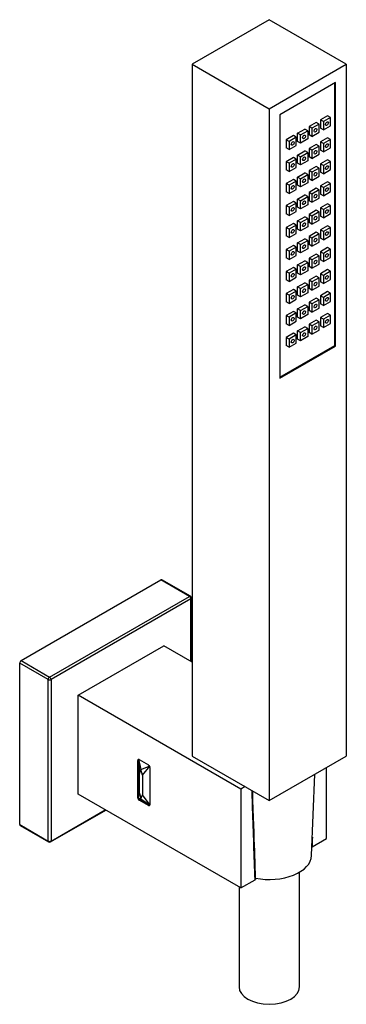
# Model space of a CAD drawing. Units: inches. Extents: x -922 to -41, y -281 to 682.
# Drawn here: x -122 to -41, y -35 to 209 of the extents above; entities that cross this region are included whole.
import ezdxf

# ---------------------------------------------------------------- set-up
doc = ezdxf.new("R2010")
doc.units = ezdxf.units.IN
for name, color, linetype in [('096044', 7, 'Continuous'), ('335001', 7, 'Continuous'), ('336008', 7, 'Continuous'), ('655018', 7, 'Continuous'), ('915003C', 7, 'Continuous'), ('Default', 7, 'Continuous')]:
    doc.layers.add(name, color=color, linetype=linetype)

# ---------------------------------------------------------------- blocks, each defined once
blk = doc.blocks.new('SE9')
at = {"layer": '096044', "color": 7, "linetype": 'Continuous', "ltscale": 25.4}
for p, q in [((-121.64, 50.62), (-86.99, 70.63)), ((-79.92, 66.54), (-86.99, 70.63)), ((-79.67, 66.57), (-86.74, 70.65)), ((-114.57, 46.54), (-79.92, 66.54)), ((-79.57, 65.93), (-114.22, 45.93)), ((-79.57, 50.42), (-79.57, 65.93)), ((-79.42, 50.33), (-79.42, 66.13)), ((-121.99, 10), (-121.99, 50.01)), ((-114.92, 45.93), (-121.99, 50.01)), ((-121.64, 50.62), (-114.57, 46.54)), ((-114.92, 5.92), (-114.92, 45.93)), ((-114.22, 45.93), (-114.22, 5.92)), ((-114.32, 5.69), (-100.63, 13.59)), ((-114.22, 5.92), (-100.78, 13.68)), ((-121.99, 10), (-114.92, 5.92)), ((-121.89, 9.77), (-114.82, 5.69))]:
    blk.add_line(p, q, dxfattribs=at)
for centre, start, end in [((-79.92, 66.13), 0, 60), ((-114.57, 6.12), 240, 300)]:
    blk.add_arc(centre, 0.5, start, end, dxfattribs=at)
for centre, major_axis, start_param, end_param in [((-86.99, 70.22), (-0.25, -0.433), 3.141593, 3.926991), ((-79.92, 66.13), (-0.25, -0.433), 3.141593, 3.926991), ((-79.92, 66.13), (0.25, -0.433), 0.785398, 2.356194), ((-79.92, 66.13), (-0.5, 0), 2.356194, 3.141593), ((-121.64, 50.21), (-0.25, -0.433), 3.926991, 5.497787), ((-114.57, 46.13), (-0.25, -0.433), 3.926991, 5.497787), ((-114.57, 46.13), (0.25, -0.433), 0.785398, 2.356194), ((-114.57, 46.13), (0.5, 0), 3.926991, 5.497787), ((-121.64, 10.2), (0.25, 0.433), 2.356194, 3.141593), ((-114.57, 6.12), (0.25, 0.433), 2.356194, 3.141593), ((-114.57, 6.12), (-0.5, 0), 0.785398, 2.356194), ((-114.57, 6.12), (-0.25, 0.433), 3.141593, 3.926991)]:
    blk.add_ellipse(centre, major_axis=major_axis, ratio=0.57735, start_param=start_param, end_param=end_param, dxfattribs=at)
at = {"layer": '335001', "color": 7, "linetype": 'Continuous', "ltscale": 25.4}
for p, q in [((-92.51, 26.18), (-92.3, 22.62)), ((-92.51, 26.18), (-91.94, 23.64)), ((-92.51, 16.44), (-92.51, 26.13)), ((-91.94, 23.64), (-89.68, 24.54)), ((-91.59, 22.22), (-89.68, 24.54)), ((-92.3, 22.62), (-91.94, 23.64)), ((-92.3, 17.79), (-92.3, 22.62)), ((-91.59, 22.22), (-91.94, 23.64)), ((-91.59, 22.22), (-91.59, 17.38)), ((-92.51, 16.44), (-92.3, 17.79)), ((-92.3, 17.79), (-91.94, 16.36)), ((-91.94, 16.36), (-91.59, 17.38)), ((-89.68, 14.81), (-91.59, 17.38)), ((-92.51, 16.44), (-89.76, 14.86)), ((-91.94, 16.36), (-92.51, 16.44)), ((-91.94, 16.36), (-89.68, 14.81))]:
    blk.add_line(p, q, dxfattribs=at)
at = {"layer": '336008', "color": 7, "linetype": 'Continuous', "ltscale": 25.4}
for p, q in [((-107.5, 42.05), (-86.29, 54.3)), ((-79.21, 50.21), (-86.29, 54.3)), ((-67.19, 18.78), (-107.5, 42.05)), ((-107.5, 17.55), (-107.5, 42.05)), ((-92.51, 26), (-92.72, 25.88)), ((-92.72, 16.66), (-92.72, 25.88)), ((-92.37, 26.09), (-90.1, 24.78)), ((-89.75, 24.17), (-89.75, 14.94)), ((-45.98, 6.53), (-45.98, 24.09)), ((-67.19, -5.72), (-107.5, 17.55)), ((-66.13, 19.39), (-67.19, 18.78)), ((-67.19, 18.78), (-67.19, -5.72)), ((-92.72, 16.66), (-92.51, 16.78)), ((-92.09, 16.2), (-92.37, 16.04)), ((-90.1, 14.74), (-92.37, 16.04)), ((-90.1, 14.74), (-89.83, 14.9)), ((-49.52, 4.49), (-45.98, 6.53)), ((-67.19, -5.72), (-63.66, -3.68))]:
    blk.add_line(p, q, dxfattribs=at)
blk.add_arc((-63.82, -3.38), 0.337, 298.584, 324.1517, dxfattribs=at)
for centre, major_axis, start_param, end_param in [((-92.37, 25.68), (0.25, -0.433), 2.356194, 3.926991), ((-90.1, 24.37), (-0.25, 0.433), 3.926991, 5.497787), ((-92.37, 16.45), (0.25, -0.433), 3.926991, 5.497787), ((-90.1, 15.14), (-0.25, 0.433), 2.356194, 3.926991)]:
    blk.add_ellipse(centre, major_axis=major_axis, ratio=0.57735, start_param=start_param, end_param=end_param, dxfattribs=at)
blk.add_open_spline([(-63.66, -3.68), (-63.86, 2.18), (-64.05, 8.03), (-64.25, 13.89), (-64.3, 15.39), (-64.35, 16.89), (-64.4, 18.39)], degree=3, knots=[0, 0, 0, 0, 0.7309447, 0.7309447, 0.7309447, 0.918191, 0.918191, 0.918191, 0.918191], dxfattribs=at)
for points in [[(-63.51, -3.43), (-63.58, -1.49), (-63.82, 5.75), (-64.24, 18.3)], [(-49.44, 6.88), (-49.46, 6.08), (-49.49, 5.29), (-49.52, 4.49)], [(-63.51, -3.43), (-63.51, -3.49), (-63.52, -3.54), (-63.55, -3.58)]]:
    blk.add_open_spline(points, degree=3, dxfattribs=at)
at = {"layer": '655018', "color": 7, "linetype": 'Continuous', "ltscale": 25.4}
for p, q in [((-60.12, 209.43), (-79.21, 198.41)), ((-41.03, 198.41), (-60.12, 209.43)), ((-79.21, 198.41), (-60.12, 187.38)), ((-79.21, 198.41), (-79.21, 26.94)), ((-60.12, 187.38), (-41.03, 198.41)), ((-41.03, 198.41), (-41.03, 26.94)), ((-43.68, 193.86), (-57.47, 185.89)), ((-43.89, 128.66), (-43.89, 193.73)), ((-43.68, 128.54), (-43.68, 193.86)), ((-60.12, 187.38), (-60.12, 15.92)), ((-57.47, 185.89), (-57.47, 120.57)), ((-45.66, 185.61), (-47.43, 184.59)), ((-44.96, 185.2), (-45.66, 185.61)), ((-48.49, 183.98), (-50.26, 182.96)), ((-47.78, 183.57), (-49.55, 182.55)), ((-47.78, 183.57), (-48.49, 183.98)), ((-47.78, 181.53), (-47.78, 183.57)), ((-47.43, 184.59), (-47.43, 182.55)), ((-46.72, 184.18), (-47.43, 184.59)), ((-44.96, 185.2), (-46.72, 184.18)), ((-46.72, 184.18), (-46.72, 182.14)), ((-46.72, 182.14), (-44.96, 183.16)), ((-44.96, 183.16), (-44.96, 185.2)), ((-54.15, 180.71), (-55.92, 179.69)), ((-53.44, 180.3), (-54.15, 180.71)), ((-53.09, 181.32), (-51.32, 182.34)), ((-52.38, 180.91), (-53.09, 181.32)), ((-53.09, 179.28), (-53.09, 181.32)), ((-52.38, 180.91), (-50.61, 181.93)), ((-52.38, 178.87), (-52.38, 180.91)), ((-50.61, 181.93), (-51.32, 182.34)), ((-50.61, 181.93), (-50.61, 179.89)), ((-50.26, 182.96), (-50.26, 180.91)), ((-49.55, 182.55), (-50.26, 182.96)), ((-49.55, 180.51), (-50.26, 180.91)), ((-49.55, 182.55), (-49.55, 180.51)), ((-49.55, 180.51), (-47.78, 181.53)), ((-46.72, 182.14), (-47.43, 182.55)), ((-55.92, 179.69), (-55.92, 177.65)), ((-55.21, 179.28), (-55.92, 179.69)), ((-53.44, 180.3), (-55.21, 179.28)), ((-55.21, 179.28), (-55.21, 177.24)), ((-55.21, 177.24), (-53.44, 178.26)), ((-53.44, 178.26), (-53.44, 180.3)), ((-52.38, 178.87), (-53.09, 179.28)), ((-50.61, 179.89), (-52.38, 178.87)), ((-48.49, 178.53), (-50.26, 177.51)), ((-47.78, 178.12), (-49.55, 177.1)), ((-47.78, 178.12), (-48.49, 178.53)), ((-47.78, 176.08), (-47.78, 178.12)), ((-45.66, 180.17), (-47.43, 179.14)), ((-47.43, 179.14), (-47.43, 177.1)), ((-46.72, 178.74), (-47.43, 179.14)), ((-44.96, 179.76), (-46.72, 178.74)), ((-46.72, 178.74), (-46.72, 176.7)), ((-44.96, 179.76), (-45.66, 180.17)), ((-44.96, 177.72), (-44.96, 179.76)), ((-55.21, 177.24), (-55.92, 177.65)), ((-53.09, 175.88), (-51.32, 176.9)), ((-52.38, 175.47), (-53.09, 175.88)), ((-53.09, 173.84), (-53.09, 175.88)), ((-52.38, 175.47), (-50.61, 176.49)), ((-50.61, 176.49), (-51.32, 176.9)), ((-50.61, 176.49), (-50.61, 174.45)), ((-50.26, 177.51), (-50.26, 175.47)), ((-49.55, 177.1), (-50.26, 177.51)), ((-49.55, 177.1), (-49.55, 175.06)), ((-49.55, 175.06), (-47.78, 176.08)), ((-46.72, 176.7), (-47.43, 177.1)), ((-46.72, 176.7), (-44.96, 177.72)), ((-54.15, 175.27), (-55.92, 174.25)), ((-55.92, 174.25), (-55.92, 172.2)), ((-55.21, 173.84), (-55.92, 174.25)), ((-53.44, 174.86), (-55.21, 173.84)), ((-55.21, 173.84), (-55.21, 171.8)), ((-53.44, 174.86), (-54.15, 175.27)), ((-53.44, 172.82), (-53.44, 174.86)), ((-52.38, 173.43), (-53.09, 173.84)), ((-52.38, 173.43), (-52.38, 175.47)), ((-50.61, 174.45), (-52.38, 173.43)), ((-49.55, 175.06), (-50.26, 175.47)), ((-45.66, 174.72), (-47.43, 173.7)), ((-47.43, 173.7), (-47.43, 171.66)), ((-46.72, 173.29), (-47.43, 173.7)), ((-44.96, 174.31), (-46.72, 173.29)), ((-46.72, 173.29), (-46.72, 171.25)), ((-44.96, 174.31), (-45.66, 174.72)), ((-44.96, 172.27), (-44.96, 174.31)), ((-55.21, 171.8), (-55.92, 172.2)), ((-55.21, 171.8), (-53.44, 172.82)), ((-53.09, 170.44), (-51.32, 171.46)), ((-52.38, 170.03), (-50.61, 171.05)), ((-50.61, 171.05), (-51.32, 171.46)), ((-50.61, 171.05), (-50.61, 169.01)), ((-48.49, 173.09), (-50.26, 172.07)), ((-50.26, 172.07), (-50.26, 170.03)), ((-49.55, 171.66), (-50.26, 172.07)), ((-47.78, 172.68), (-49.55, 171.66)), ((-49.55, 171.66), (-49.55, 169.62)), ((-47.78, 172.68), (-48.49, 173.09)), ((-47.78, 170.64), (-47.78, 172.68)), ((-46.72, 171.25), (-47.43, 171.66)), ((-46.72, 171.25), (-44.96, 172.27)), ((-54.15, 169.82), (-55.92, 168.8)), ((-55.92, 168.8), (-55.92, 166.76)), ((-55.21, 168.39), (-55.92, 168.8)), ((-53.44, 169.41), (-55.21, 168.39)), ((-55.21, 168.39), (-55.21, 166.35)), ((-53.44, 169.41), (-54.15, 169.82)), ((-53.44, 167.37), (-53.44, 169.41)), ((-52.38, 170.03), (-53.09, 170.44)), ((-53.09, 168.39), (-53.09, 170.44)), ((-52.38, 167.99), (-53.09, 168.39)), ((-52.38, 167.99), (-52.38, 170.03)), ((-50.61, 169.01), (-52.38, 167.99)), ((-49.55, 169.62), (-50.26, 170.03)), ((-49.55, 169.62), (-47.78, 170.64)), ((-45.66, 169.28), (-47.43, 168.26)), ((-44.96, 168.87), (-46.72, 167.85)), ((-44.96, 168.87), (-45.66, 169.28)), ((-44.96, 166.83), (-44.96, 168.87)), ((-55.21, 166.35), (-55.92, 166.76)), ((-55.21, 166.35), (-53.44, 167.37)), ((-53.09, 164.99), (-51.32, 166.01)), ((-50.61, 165.6), (-51.32, 166.01)), ((-48.49, 167.65), (-50.26, 166.63)), ((-50.26, 166.63), (-50.26, 164.58)), ((-49.55, 166.22), (-50.26, 166.63)), ((-47.78, 167.24), (-49.55, 166.22)), ((-49.55, 166.22), (-49.55, 164.18)), ((-47.78, 167.24), (-48.49, 167.65)), ((-47.78, 165.2), (-47.78, 167.24)), ((-47.43, 168.26), (-47.43, 166.22)), ((-46.72, 167.85), (-47.43, 168.26)), ((-46.72, 165.81), (-47.43, 166.22)), ((-46.72, 167.85), (-46.72, 165.81)), ((-46.72, 165.81), (-44.96, 166.83)), ((-54.15, 164.38), (-55.92, 163.36)), ((-53.44, 163.97), (-55.21, 162.95)), ((-53.44, 163.97), (-54.15, 164.38)), ((-53.44, 161.93), (-53.44, 163.97)), ((-52.38, 164.58), (-53.09, 164.99)), ((-53.09, 162.95), (-53.09, 164.99)), ((-52.38, 164.58), (-50.61, 165.6)), ((-52.38, 162.54), (-52.38, 164.58)), ((-50.61, 163.56), (-52.38, 162.54)), ((-50.61, 165.6), (-50.61, 163.56)), ((-49.55, 164.18), (-50.26, 164.58)), ((-49.55, 164.18), (-47.78, 165.2)), ((-45.66, 163.84), (-47.43, 162.81)), ((-44.96, 163.43), (-45.66, 163.84)), ((-55.92, 163.36), (-55.92, 161.32)), ((-55.21, 162.95), (-55.92, 163.36)), ((-55.21, 160.91), (-55.92, 161.32)), ((-55.21, 162.95), (-55.21, 160.91)), ((-55.21, 160.91), (-53.44, 161.93)), ((-52.38, 162.54), (-53.09, 162.95)), ((-48.49, 162.2), (-50.26, 161.18)), ((-50.26, 161.18), (-50.26, 159.14)), ((-49.55, 160.77), (-50.26, 161.18)), ((-47.78, 161.79), (-49.55, 160.77)), ((-47.78, 161.79), (-48.49, 162.2)), ((-47.78, 159.75), (-47.78, 161.79)), ((-47.43, 162.81), (-47.43, 160.77)), ((-46.72, 162.41), (-47.43, 162.81)), ((-44.96, 163.43), (-46.72, 162.41)), ((-46.72, 162.41), (-46.72, 160.37)), ((-46.72, 160.37), (-44.96, 161.39)), ((-44.96, 161.39), (-44.96, 163.43)), ((-54.15, 158.94), (-55.92, 157.92)), ((-53.44, 158.53), (-54.15, 158.94)), ((-53.09, 159.55), (-51.32, 160.57)), ((-52.38, 159.14), (-53.09, 159.55)), ((-53.09, 157.51), (-53.09, 159.55)), ((-52.38, 159.14), (-50.61, 160.16)), ((-52.38, 157.1), (-52.38, 159.14)), ((-50.61, 160.16), (-51.32, 160.57)), ((-50.61, 160.16), (-50.61, 158.12)), ((-49.55, 158.73), (-50.26, 159.14)), ((-49.55, 160.77), (-49.55, 158.73)), ((-49.55, 158.73), (-47.78, 159.75)), ((-46.72, 160.37), (-47.43, 160.77)), ((-55.92, 157.92), (-55.92, 155.87)), ((-55.21, 157.51), (-55.92, 157.92)), ((-53.44, 158.53), (-55.21, 157.51)), ((-55.21, 157.51), (-55.21, 155.47)), ((-55.21, 155.47), (-53.44, 156.49)), ((-53.44, 156.49), (-53.44, 158.53)), ((-52.38, 157.1), (-53.09, 157.51)), ((-50.61, 158.12), (-52.38, 157.1)), ((-48.49, 156.76), (-50.26, 155.74)), ((-47.78, 156.35), (-49.55, 155.33)), ((-47.78, 156.35), (-48.49, 156.76)), ((-47.78, 154.31), (-47.78, 156.35)), ((-45.66, 158.39), (-47.43, 157.37)), ((-47.43, 157.37), (-47.43, 155.33)), ((-46.72, 156.96), (-47.43, 157.37)), ((-44.96, 157.98), (-46.72, 156.96)), ((-46.72, 156.96), (-46.72, 154.92)), ((-44.96, 157.98), (-45.66, 158.39)), ((-44.96, 155.94), (-44.96, 157.98)), ((-55.21, 155.47), (-55.92, 155.87)), ((-53.09, 154.11), (-51.32, 155.13)), ((-52.38, 153.7), (-53.09, 154.11)), ((-53.09, 152.06), (-53.09, 154.11)), ((-52.38, 153.7), (-50.61, 154.72)), ((-50.61, 154.72), (-51.32, 155.13)), ((-50.61, 154.72), (-50.61, 152.68)), ((-50.26, 155.74), (-50.26, 153.7)), ((-49.55, 155.33), (-50.26, 155.74)), ((-49.55, 155.33), (-49.55, 153.29)), ((-49.55, 153.29), (-47.78, 154.31)), ((-46.72, 154.92), (-47.43, 155.33)), ((-46.72, 154.92), (-44.96, 155.94)), ((-54.15, 153.49), (-55.92, 152.47)), ((-55.92, 152.47), (-55.92, 150.43)), ((-55.21, 152.06), (-55.92, 152.47)), ((-53.44, 153.09), (-55.21, 152.06)), ((-55.21, 152.06), (-55.21, 150.02)), ((-53.44, 153.09), (-54.15, 153.49)), ((-53.44, 151.04), (-53.44, 153.09)), ((-52.38, 151.66), (-53.09, 152.06)), ((-52.38, 151.66), (-52.38, 153.7)), ((-50.61, 152.68), (-52.38, 151.66)), ((-49.55, 153.29), (-50.26, 153.7)), ((-48.49, 151.32), (-50.26, 150.3)), ((-47.78, 150.91), (-48.49, 151.32)), ((-45.66, 152.95), (-47.43, 151.93)), ((-47.43, 151.93), (-47.43, 149.89)), ((-46.72, 151.52), (-47.43, 151.93)), ((-44.96, 152.54), (-46.72, 151.52)), ((-46.72, 151.52), (-46.72, 149.48)), ((-44.96, 152.54), (-45.66, 152.95)), ((-44.96, 150.5), (-44.96, 152.54)), ((-55.21, 150.02), (-55.92, 150.43)), ((-55.21, 150.02), (-53.44, 151.04)), ((-53.09, 148.66), (-51.32, 149.68)), ((-52.38, 148.25), (-50.61, 149.27)), ((-50.61, 149.27), (-51.32, 149.68)), ((-50.61, 149.27), (-50.61, 147.23)), ((-50.26, 150.3), (-50.26, 148.25)), ((-49.55, 149.89), (-50.26, 150.3)), ((-47.78, 150.91), (-49.55, 149.89)), ((-49.55, 149.89), (-49.55, 147.85)), ((-49.55, 147.85), (-47.78, 148.87)), ((-47.78, 148.87), (-47.78, 150.91)), ((-46.72, 149.48), (-47.43, 149.89)), ((-46.72, 149.48), (-44.96, 150.5)), ((-54.15, 148.05), (-55.92, 147.03)), ((-55.92, 147.03), (-55.92, 144.99)), ((-55.21, 146.62), (-55.92, 147.03)), ((-53.44, 147.64), (-55.21, 146.62)), ((-55.21, 146.62), (-55.21, 144.58)), ((-53.44, 147.64), (-54.15, 148.05)), ((-53.44, 145.6), (-53.44, 147.64)), ((-52.38, 148.25), (-53.09, 148.66)), ((-53.09, 146.62), (-53.09, 148.66)), ((-52.38, 146.21), (-53.09, 146.62)), ((-52.38, 146.21), (-52.38, 148.25)), ((-50.61, 147.23), (-52.38, 146.21)), ((-49.55, 147.85), (-50.26, 148.25)), ((-45.66, 147.51), (-47.43, 146.49)), ((-47.43, 146.49), (-47.43, 144.44)), ((-46.72, 146.08), (-47.43, 146.49)), ((-44.96, 147.1), (-46.72, 146.08)), ((-44.96, 147.1), (-45.66, 147.51)), ((-44.96, 145.06), (-44.96, 147.1)), ((-55.21, 144.58), (-55.92, 144.99)), ((-55.21, 144.58), (-53.44, 145.6)), ((-53.09, 143.22), (-51.32, 144.24)), ((-50.61, 143.83), (-51.32, 144.24)), ((-48.49, 145.87), (-50.26, 144.85)), ((-50.26, 144.85), (-50.26, 142.81)), ((-49.55, 144.44), (-50.26, 144.85)), ((-47.78, 145.46), (-49.55, 144.44)), ((-49.55, 144.44), (-49.55, 142.4)), ((-47.78, 145.46), (-48.49, 145.87)), ((-47.78, 143.42), (-47.78, 145.46)), ((-46.72, 144.04), (-47.43, 144.44)), ((-46.72, 146.08), (-46.72, 144.04)), ((-46.72, 144.04), (-44.96, 145.06)), ((-54.15, 142.61), (-55.92, 141.59)), ((-55.92, 141.59), (-55.92, 139.54)), ((-55.21, 141.18), (-55.92, 141.59)), ((-53.44, 142.2), (-55.21, 141.18)), ((-53.44, 142.2), (-54.15, 142.61)), ((-53.44, 140.16), (-53.44, 142.2)), ((-52.38, 142.81), (-53.09, 143.22)), ((-53.09, 141.18), (-53.09, 143.22)), ((-52.38, 142.81), (-50.61, 143.83)), ((-52.38, 140.77), (-52.38, 142.81)), ((-50.61, 141.79), (-52.38, 140.77)), ((-50.61, 143.83), (-50.61, 141.79)), ((-49.55, 142.4), (-50.26, 142.81)), ((-49.55, 142.4), (-47.78, 143.42)), ((-45.66, 142.06), (-47.43, 141.04)), ((-44.96, 141.65), (-46.72, 140.63)), ((-44.96, 141.65), (-45.66, 142.06)), ((-44.96, 139.61), (-44.96, 141.65)), ((-55.21, 139.14), (-55.92, 139.54)), ((-55.21, 141.18), (-55.21, 139.14)), ((-55.21, 139.14), (-53.44, 140.16)), ((-52.38, 140.77), (-53.09, 141.18)), ((-48.49, 140.43), (-50.26, 139.41)), ((-50.26, 139.41), (-50.26, 137.37)), ((-49.55, 139), (-50.26, 139.41)), ((-47.78, 140.02), (-49.55, 139)), ((-47.78, 140.02), (-48.49, 140.43)), ((-47.78, 137.98), (-47.78, 140.02)), ((-47.43, 141.04), (-47.43, 139)), ((-46.72, 140.63), (-47.43, 141.04)), ((-46.72, 140.63), (-46.72, 138.59)), ((-46.72, 138.59), (-44.96, 139.61)), ((-54.15, 137.16), (-55.92, 136.14)), ((-53.44, 136.76), (-55.21, 135.73)), ((-53.44, 136.76), (-54.15, 137.16)), ((-53.44, 134.71), (-53.44, 136.76)), ((-53.09, 137.78), (-51.32, 138.8)), ((-52.38, 137.37), (-53.09, 137.78)), ((-53.09, 135.73), (-53.09, 137.78)), ((-52.38, 137.37), (-50.61, 138.39)), ((-52.38, 135.33), (-52.38, 137.37)), ((-50.61, 138.39), (-51.32, 138.8)), ((-50.61, 138.39), (-50.61, 136.35)), ((-49.55, 136.96), (-50.26, 137.37)), ((-49.55, 139), (-49.55, 136.96)), ((-49.55, 136.96), (-47.78, 137.98)), ((-46.72, 138.59), (-47.43, 139)), ((-55.92, 136.14), (-55.92, 134.1)), ((-55.21, 135.73), (-55.92, 136.14)), ((-55.21, 135.73), (-55.21, 133.69)), ((-55.21, 133.69), (-53.44, 134.71)), ((-52.38, 135.33), (-53.09, 135.73)), ((-50.61, 136.35), (-52.38, 135.33)), ((-48.49, 134.99), (-50.26, 133.97)), ((-47.78, 134.58), (-49.55, 133.56)), ((-47.78, 134.58), (-48.49, 134.99)), ((-47.78, 132.54), (-47.78, 134.58)), ((-45.66, 136.62), (-47.43, 135.6)), ((-47.43, 135.6), (-47.43, 133.56)), ((-46.72, 135.19), (-47.43, 135.6)), ((-44.96, 136.21), (-46.72, 135.19)), ((-46.72, 135.19), (-46.72, 133.15)), ((-44.96, 136.21), (-45.66, 136.62)), ((-44.96, 134.17), (-44.96, 136.21)), ((-55.21, 133.69), (-55.92, 134.1)), ((-53.09, 132.33), (-51.32, 133.35)), ((-52.38, 131.92), (-53.09, 132.33)), ((-53.09, 130.29), (-53.09, 132.33)), ((-52.38, 131.92), (-50.61, 132.94)), ((-52.38, 129.88), (-52.38, 131.92)), ((-50.61, 132.94), (-51.32, 133.35)), ((-50.61, 132.94), (-50.61, 130.9)), ((-50.26, 133.97), (-50.26, 131.92)), ((-49.55, 133.56), (-50.26, 133.97)), ((-49.55, 131.52), (-50.26, 131.92)), ((-49.55, 133.56), (-49.55, 131.52)), ((-49.55, 131.52), (-47.78, 132.54)), ((-46.72, 133.15), (-47.43, 133.56)), ((-46.72, 133.15), (-44.96, 134.17)), ((-54.15, 131.72), (-55.92, 130.7)), ((-55.92, 130.7), (-55.92, 128.66)), ((-55.21, 130.29), (-55.92, 130.7)), ((-53.44, 131.31), (-55.21, 130.29)), ((-55.21, 130.29), (-55.21, 128.25)), ((-53.44, 131.31), (-54.15, 131.72)), ((-53.44, 129.27), (-53.44, 131.31)), ((-52.38, 129.88), (-53.09, 130.29)), ((-50.61, 130.9), (-52.38, 129.88)), ((-57.47, 120.82), (-43.89, 128.66)), ((-57.47, 120.57), (-43.68, 128.54)), ((-55.21, 128.25), (-55.92, 128.66)), ((-55.21, 128.25), (-53.44, 129.27)), ((-43.89, 128.66), (-43.68, 128.54)), ((-79.21, 26.94), (-60.12, 15.92)), ((-60.12, 15.92), (-41.03, 26.94))]:
    blk.add_line(p, q, dxfattribs=at)
for centre in [(-45.84, 183.67), (-51.5, 180.4), (-48.67, 182.04), (-54.32, 178.77), (-45.84, 178.23), (-48.67, 176.59), (-54.32, 173.33), (-51.5, 174.96), (-45.84, 172.78), (-48.67, 171.15), (-54.32, 167.88), (-51.5, 169.52), (-48.67, 165.71), (-45.84, 167.34), (-51.5, 164.07), (-54.32, 162.44), (-45.84, 161.9), (-51.5, 158.63), (-48.67, 160.26), (-54.32, 157), (-45.84, 156.45), (-48.67, 154.82), (-54.32, 151.55), (-51.5, 153.19), (-45.84, 151.01), (-48.67, 149.38), (-54.32, 146.11), (-51.5, 147.74), (-48.67, 143.93), (-45.84, 145.57), (-51.5, 142.3), (-54.32, 140.67), (-45.84, 140.12), (-51.5, 136.86), (-48.67, 138.49), (-54.32, 135.22), (-45.84, 134.68), (-51.5, 131.41), (-48.67, 133.05), (-54.32, 129.78)]:
    blk.add_ellipse(centre, major_axis=(-0.25, -0.433), ratio=0.57735, dxfattribs=at)
at = {"layer": '915003C', "color": 7, "linetype": 'Continuous', "ltscale": 25.4}
for p, q in [((-49.63, 2.31), (-48.8, 22.46)), ((-52.62, -30.21), (-52.62, -1.79)), ((-67.62, -5.47), (-67.62, -30.21))]:
    blk.add_line(p, q, dxfattribs=at)
for centre, major_axis, start_param, end_param in [((-60.12, 2.45), (10.5, 0), 4.380913, 6.259613), ((-60.12, -30.21), (7.5, 0), 3.141593, 6.283185)]:
    blk.add_ellipse(centre, major_axis=major_axis, ratio=0.57735, start_param=start_param, end_param=end_param, dxfattribs=at)

msp = doc.modelspace()

# ---------------------------------------------------------------- block references
at = {"layer": 'Default'}
msp.add_blockref('SE9', (0, 0), dxfattribs=at)

doc.saveas('drawing.dxf')
